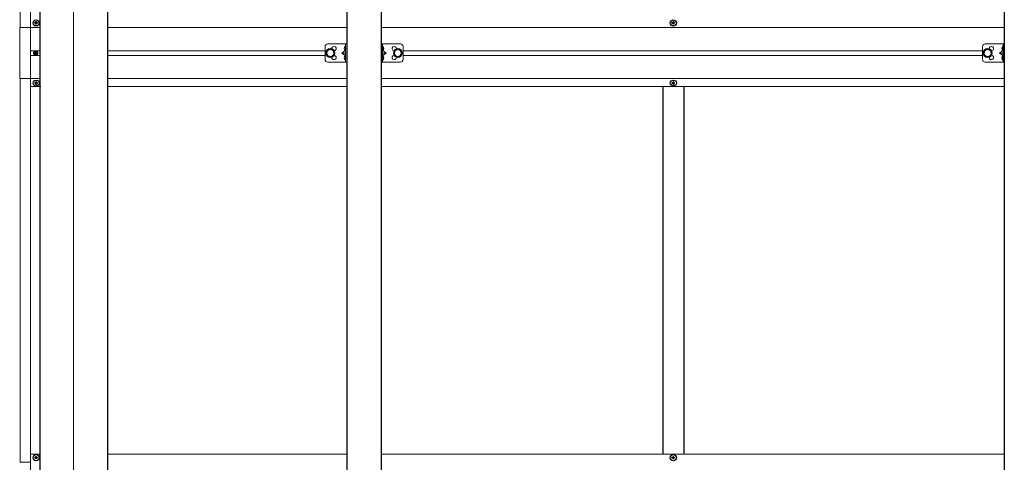
# Model space of a CAD drawing. Extents: x 0 to 55000, y 0 to 40000.
# Drawn here: x 14182 to 16077, y 5189 to 6041 of the extents above; entities that cross this region are included whole.
import ezdxf

# ---------------------------------------------------------------- set-up
doc = ezdxf.new("R2010")
doc.units = 0
doc.layers.add('YKK_12', color=2, linetype='CONTINUOUS', lineweight=13)
doc.layers.add('YKK_13', color=4, linetype='CONTINUOUS', lineweight=30)
doc.layers.add('YKK_A1', color=4, linetype='CONTINUOUS')

msp = doc.modelspace()

# ---------------------------------------------------------------- linework, layer by layer
at = {"layer": 'YKK_12', "ltscale": 20}
msp.add_line((14285.9, 4523), (14285.9, 7103.5), dxfattribs=at)
at = {"layer": 'YKK_13', "linetype": 'Continuous', "lineweight": 13, "ltscale": 0.5}
for p, q in [((14202.9, 6025.5), (14182.2, 6025.5)), ((14182.2, 6025.5), (14182.2, 5927.5)), ((14182.2, 5927.5), (14202.9, 5927.5)), ((14202.9, 5188.7), (14182.4, 5188.7))]:
    msp.add_line(p, q, dxfattribs=at)
at = {"layer": 'YKK_13', "linetype": 'Continuous', "ltscale": 0.5}
for p, q in [((14211.4, 6034), (14211.4, 6035)), ((14211.4, 6035), (14212.4, 6035)), ((14212.4, 6034), (14211.4, 6034)), ((14213.4, 6036), (14213.4, 6037)), ((14213.4, 6037), (14214.4, 6037)), ((14213.4, 6032), (14213.4, 6033)), ((14214.4, 6032), (14213.4, 6032)), ((14214.4, 6037), (14214.4, 6036)), ((14214.4, 6033), (14214.4, 6032)), ((14215.4, 6035), (14216.4, 6035)), ((14216.4, 6034), (14215.4, 6034)), ((14216.4, 6035), (14216.4, 6034)), ((15437.4, 6034), (15437.4, 6035)), ((15437.4, 6035), (15438.4, 6035)), ((15438.4, 6034), (15437.4, 6034)), ((15439.4, 6036), (15439.4, 6037)), ((15439.4, 6037), (15440.4, 6037)), ((15439.4, 6032), (15439.4, 6033)), ((15440.4, 6032), (15439.4, 6032)), ((15440.4, 6037), (15440.4, 6036)), ((15440.4, 6033), (15440.4, 6032)), ((15441.4, 6035), (15442.4, 6035)), ((15442.4, 6034), (15441.4, 6034)), ((15442.4, 6035), (15442.4, 6034)), ((14210.8, 5976.9), (14210.8, 5976.1)), ((14211.7, 5976.9), (14210.8, 5976.9)), ((14210.8, 5976.1), (14211.7, 5976.1)), ((14213.3, 5978.5), (14212.5, 5978.5)), ((14212.5, 5978.5), (14212.5, 5977.7)), ((14212.5, 5975.3), (14212.5, 5974.4)), ((14212.5, 5974.4), (14213.3, 5974.4)), ((14213.3, 5977.7), (14213.3, 5978.5)), ((14213.3, 5974.4), (14213.3, 5975.3)), ((14214.9, 5976.9), (14214.1, 5976.9)), ((14214.1, 5976.1), (14214.9, 5976.1)), ((14214.9, 5976.1), (14214.9, 5976.9)), ((14211.4, 5919), (14211.4, 5918)), ((14212.4, 5919), (14211.4, 5919)), ((14211.4, 5918), (14212.4, 5918)), ((14214.4, 5921), (14213.4, 5921)), ((14213.4, 5921), (14213.4, 5920)), ((14213.4, 5917), (14213.4, 5916)), ((14213.4, 5916), (14214.4, 5916)), ((14214.4, 5920), (14214.4, 5921)), ((14214.4, 5916), (14214.4, 5917)), ((14216.4, 5919), (14215.4, 5919)), ((14215.4, 5918), (14216.4, 5918)), ((14216.4, 5918), (14216.4, 5919)), ((15437.4, 5919), (15437.4, 5918)), ((15438.4, 5919), (15437.4, 5919)), ((15437.4, 5918), (15438.4, 5918)), ((15440.4, 5921), (15439.4, 5921)), ((15439.4, 5921), (15439.4, 5920)), ((15439.4, 5917), (15439.4, 5916)), ((15439.4, 5916), (15440.4, 5916)), ((15440.4, 5920), (15440.4, 5921)), ((15440.4, 5916), (15440.4, 5917)), ((15442.4, 5919), (15441.4, 5919)), ((15441.4, 5918), (15442.4, 5918)), ((15442.4, 5918), (15442.4, 5919)), ((14211.4, 5197), (14211.4, 5198)), ((14211.4, 5198), (14212.4, 5198)), ((14212.4, 5197), (14211.4, 5197)), ((14213.4, 5199), (14213.4, 5200)), ((14213.4, 5200), (14214.4, 5200)), ((14213.4, 5195), (14213.4, 5196)), ((14214.4, 5195), (14213.4, 5195)), ((14214.4, 5200), (14214.4, 5199)), ((14214.4, 5196), (14214.4, 5195)), ((14215.4, 5198), (14216.4, 5198)), ((14216.4, 5197), (14215.4, 5197)), ((14216.4, 5198), (14216.4, 5197)), ((15437.4, 5197), (15437.4, 5198)), ((15437.4, 5198), (15438.4, 5198)), ((15438.4, 5197), (15437.4, 5197)), ((15439.4, 5199), (15439.4, 5200)), ((15439.4, 5200), (15440.4, 5200)), ((15439.4, 5195), (15439.4, 5196)), ((15440.4, 5195), (15439.4, 5195)), ((15440.4, 5200), (15440.4, 5199)), ((15440.4, 5196), (15440.4, 5195)), ((15441.4, 5198), (15442.4, 5198)), ((15442.4, 5197), (15441.4, 5197)), ((15442.4, 5198), (15442.4, 5197))]:
    msp.add_line(p, q, dxfattribs=at)
at = {"layer": 'YKK_13', "lineweight": 13, "ltscale": 0.5}
for p, q in [((14769.9, 5989), (14769.9, 5964)), ((14774.9, 5994), (14791.9, 5994)), ((14791.9, 5994), (14811.9, 5994)), ((14807.3, 5987.6), (14809.3, 5986.6)), ((14809.4, 5990.2), (14809.1, 5990.2)), ((14809.1, 5990.2), (14809.1, 5980.8)), ((14809.4, 5994), (14809.4, 5959)), ((14809.4, 5990.2), (14809.4, 5980.8)), ((14811.9, 5994), (14811.9, 5959)), ((14877.9, 5994), (14877.9, 5959)), ((14897.9, 5994), (14877.9, 5994)), ((14880.4, 5994), (14880.4, 5959)), ((14880.4, 5990.2), (14880.7, 5990.2)), ((14880.4, 5990.2), (14880.4, 5980.8)), ((14882.5, 5987.6), (14880.5, 5986.6)), ((14880.7, 5990.2), (14880.7, 5980.8)), ((14914.9, 5994), (14897.9, 5994)), ((14919.9, 5989), (14919.9, 5964)), ((16034.9, 5989), (16034.9, 5964)), ((16039.9, 5994), (16056.9, 5994)), ((16056.9, 5994), (16076.9, 5994)), ((16072.3, 5987.6), (16074.3, 5986.6)), ((16074.4, 5990.2), (16074.1, 5990.2)), ((16074.1, 5990.2), (16074.1, 5980.8)), ((16074.4, 5994), (16074.4, 5959)), ((16074.4, 5990.2), (16074.4, 5980.8)), ((16076.9, 5994), (16076.9, 5959)), ((14779.9, 5984), (14773.4, 5980.3)), ((14773.4, 5980.3), (14773.4, 5972.7)), ((14773.4, 5972.7), (14779.9, 5969)), ((14786.4, 5980.3), (14779.9, 5984)), ((14779.9, 5969), (14786.4, 5972.7)), ((14786.4, 5972.7), (14786.4, 5980.3)), ((14808.8, 5981.1), (14802.4, 5976.5)), ((14802.4, 5976.5), (14808.8, 5971.9)), ((14809.4, 5976.5), (14802.4, 5976.5)), ((14807.3, 5983.3), (14809.3, 5984.4)), ((14807.3, 5969.6), (14809.3, 5968.6)), ((14809.1, 5980.8), (14809.4, 5980.8)), ((14809.1, 5972.2), (14809.4, 5972.2)), ((14809.1, 5962.8), (14809.1, 5972.2)), ((14809.4, 5986.6), (14810, 5985.5)), ((14809.4, 5984.4), (14810, 5985.5)), ((14809.4, 5962.8), (14809.4, 5972.2)), ((14809.4, 5968.6), (14810, 5967.5)), ((14880.4, 5986.6), (14879.8, 5985.5)), ((14880.4, 5984.4), (14879.8, 5985.5)), ((14880.4, 5968.6), (14879.8, 5967.5)), ((14880.7, 5980.8), (14880.4, 5980.8)), ((14880.4, 5976.5), (14887.4, 5976.5)), ((14880.7, 5972.2), (14880.4, 5972.2)), ((14880.4, 5962.8), (14880.4, 5972.2)), ((14882.5, 5983.3), (14880.5, 5984.4)), ((14882.5, 5969.6), (14880.5, 5968.6)), ((14880.7, 5962.8), (14880.7, 5972.2)), ((14881, 5981.1), (14887.4, 5976.5)), ((14887.4, 5976.5), (14881, 5971.9)), ((14903.4, 5980.3), (14909.9, 5984)), ((14903.4, 5972.7), (14903.4, 5980.3)), ((14909.9, 5969), (14903.4, 5972.7)), ((14909.9, 5984), (14916.4, 5980.3)), ((14916.4, 5972.7), (14909.9, 5969)), ((14916.4, 5980.3), (14916.4, 5972.7)), ((16044.9, 5984), (16038.4, 5980.3)), ((16038.4, 5980.3), (16038.4, 5972.7)), ((16038.4, 5972.7), (16044.9, 5969)), ((16051.4, 5980.3), (16044.9, 5984)), ((16044.9, 5969), (16051.4, 5972.7)), ((16051.4, 5972.7), (16051.4, 5980.3)), ((16073.8, 5981.1), (16067.4, 5976.5)), ((16067.4, 5976.5), (16073.8, 5971.9)), ((16074.4, 5976.5), (16067.4, 5976.5)), ((16072.3, 5983.3), (16074.3, 5984.4)), ((16072.3, 5969.6), (16074.3, 5968.6)), ((16074.1, 5980.8), (16074.4, 5980.8)), ((16074.1, 5972.2), (16074.4, 5972.2)), ((16074.1, 5962.8), (16074.1, 5972.2)), ((16074.4, 5986.6), (16075, 5985.5)), ((16074.4, 5984.4), (16075, 5985.5)), ((16074.4, 5962.8), (16074.4, 5972.2)), ((16074.4, 5968.6), (16075, 5967.5)), ((14774.9, 5959), (14791.9, 5959)), ((14791.9, 5959), (14811.9, 5959)), ((14807.3, 5965.3), (14809.3, 5966.4)), ((14809.4, 5962.8), (14809.1, 5962.8)), ((14809.4, 5966.4), (14810, 5967.5)), ((14897.9, 5959), (14877.9, 5959)), ((14880.4, 5966.4), (14879.8, 5967.5)), ((14880.4, 5962.8), (14880.7, 5962.8)), ((14882.5, 5965.3), (14880.5, 5966.4)), ((14914.9, 5959), (14897.9, 5959)), ((16039.9, 5959), (16056.9, 5959)), ((16056.9, 5959), (16076.9, 5959)), ((16072.3, 5965.3), (16074.3, 5966.4)), ((16074.4, 5962.8), (16074.1, 5962.8)), ((16074.4, 5966.4), (16075, 5967.5))]:
    msp.add_line(p, q, dxfattribs=at)
at = {"layer": 'YKK_13', "linetype": 'Continuous', "ltscale": 0.5}
for centre, radius in [((14213.9, 6034.5), 5.9), ((15439.9, 6034.5), 5.9), ((14212.9, 5976.5), 3.75), ((14213.9, 5918.5), 5.9), ((15439.9, 5918.5), 5.9), ((14213.9, 5197.5), 5.9), ((15439.9, 5197.5), 5.9)]:
    msp.add_circle(centre, radius, dxfattribs=at)
at = {"layer": 'YKK_13', "lineweight": 13, "ltscale": 0.5}
for centre, radius in [((14779.9, 5976.5), 8.5), ((14779.9, 5976.5), 7.5), ((14779.9, 5976.5), 6.5), ((14909.9, 5976.5), 8.5), ((14909.9, 5976.5), 7.5), ((14909.9, 5976.5), 6.5), ((16044.9, 5976.5), 8.5), ((16044.9, 5976.5), 7.5), ((16044.9, 5976.5), 6.5)]:
    msp.add_circle(centre, radius, dxfattribs=at)
at = {"layer": 'YKK_13', "linetype": 'Continuous', "ltscale": 0.5}
for centre, radius, start, end in [((14212.4, 6036), 1, 270, 0), ((14212.4, 6033), 1, 0, 90), ((14215.4, 6036), 1, 180, 270), ((14215.4, 6033), 1, 90, 180), ((15438.4, 6036), 1, 270, 0), ((15438.4, 6033), 1, 0, 90), ((15441.4, 6036), 1, 180, 270), ((15441.4, 6033), 1, 90, 180), ((14211.7, 5977.7), 0.82, 270, 0), ((14211.7, 5975.3), 0.82, 0, 90), ((14214.1, 5977.7), 0.82, 180, 270), ((14214.1, 5975.3), 0.82, 90, 180), ((14212.4, 5920), 1, 270, 0), ((14212.4, 5917), 1, 0, 90), ((14215.4, 5920), 1, 180, 270), ((14215.4, 5917), 1, 90, 180), ((15438.4, 5920), 1, 270, 0), ((15438.4, 5917), 1, 0, 90), ((15441.4, 5920), 1, 180, 270), ((15441.4, 5917), 1, 90, 180), ((14212.4, 5199), 1, 270, 0), ((14212.4, 5196), 1, 0, 90), ((14215.4, 5199), 1, 180, 270), ((14215.4, 5196), 1, 90, 180), ((15438.4, 5199), 1, 270, 0), ((15438.4, 5196), 1, 0, 90), ((15441.4, 5199), 1, 180, 270), ((15441.4, 5196), 1, 90, 180)]:
    msp.add_arc(centre, radius, start, end, dxfattribs=at)
at = {"layer": 'YKK_13', "lineweight": 13, "ltscale": 0.5}
for centre, radius, start, end in [((14774.9, 5989), 5, 90, 180), ((14786.9, 5985), 4.25, 274.7608, 186.2943), ((14813, 5985.5), 6.1, 129.6019, 230.3981), ((14876.8, 5985.5), 6.1, 309.6019, 50.3981), ((14902.9, 5985), 4.25, 353.7057, 265.2392), ((14914.9, 5989), 5, 0, 90), ((16039.9, 5989), 5, 90, 180), ((16051.9, 5985), 4.25, 274.7608, 186.2943), ((16078, 5985.5), 6.1, 129.6019, 230.3981), ((14786.9, 5968), 4.25, 173.7057, 85.2392), ((14813, 5967.5), 6.1, 129.6019, 230.3981), ((14876.8, 5967.5), 6.1, 309.6019, 50.3981), ((14902.9, 5968), 4.25, 94.7608, 6.2943), ((16051.9, 5968), 4.25, 173.7057, 85.2392), ((16078, 5967.5), 6.1, 129.6019, 230.3981), ((14774.9, 5964), 5, 180, 270), ((14914.9, 5964), 5, 270, 0), ((16039.9, 5964), 5, 180, 270)]:
    msp.add_arc(centre, radius, start, end, dxfattribs=at)
at = {"layer": 'YKK_A1'}
for p, q in [((14220.9, 7134.4), (14220.9, 4540)), ((14350.9, 7134.4), (14350.9, 4540)), ((15419.9, 5912), (15419.9, 5204)), ((15459.9, 5912), (15459.9, 5204))]:
    msp.add_line(p, q, dxfattribs=at)
at = {"layer": 'YKK_A1', "linetype": 'Continuous', "lineweight": 13, "ltscale": 0.5}
for p, q in [((14202.9, 6813.5), (14202.9, 5976.5)), ((14182.9, 6764.3), (14182.9, 6025.5)), ((14202.9, 6025.5), (14220.9, 6025.5)), ((14350.9, 6025.5), (14811.9, 6025.5)), ((14877.9, 6025.5), (16076.9, 6025.5)), ((14202.9, 5981), (14220.9, 5981)), ((14202.9, 5976.5), (14202.9, 5139.5)), ((14202.9, 5972), (14220.9, 5972)), ((14350.9, 5981), (14769.9, 5981)), ((14350.9, 5972), (14769.9, 5972)), ((14919.9, 5981), (16034.9, 5981)), ((14919.9, 5972), (16034.9, 5972)), ((14182.9, 5927.5), (14182.9, 5188.7)), ((14202.9, 5927.5), (14220.9, 5927.5)), ((14202.9, 5912), (14222.9, 5912)), ((14350.9, 5927.5), (14811.9, 5927.5)), ((14350.9, 5912), (14811.9, 5912)), ((14877.9, 5927.5), (16076.9, 5927.5)), ((14877.9, 5912), (16076.9, 5912)), ((14202.9, 5204), (14220.9, 5204)), ((14350.9, 5204), (14811.9, 5204)), ((14877.9, 5204), (16076.9, 5204))]:
    msp.add_line(p, q, dxfattribs=at)
at = {"layer": 'YKK_A1', "ltscale": 10}
for p, q in [((14811.9, 6818), (14811.9, 4490)), ((14877.9, 6818), (14877.9, 4490)), ((16076.9, 6818), (16076.9, 4490))]:
    msp.add_line(p, q, dxfattribs=at)

doc.saveas('drawing.dxf')
